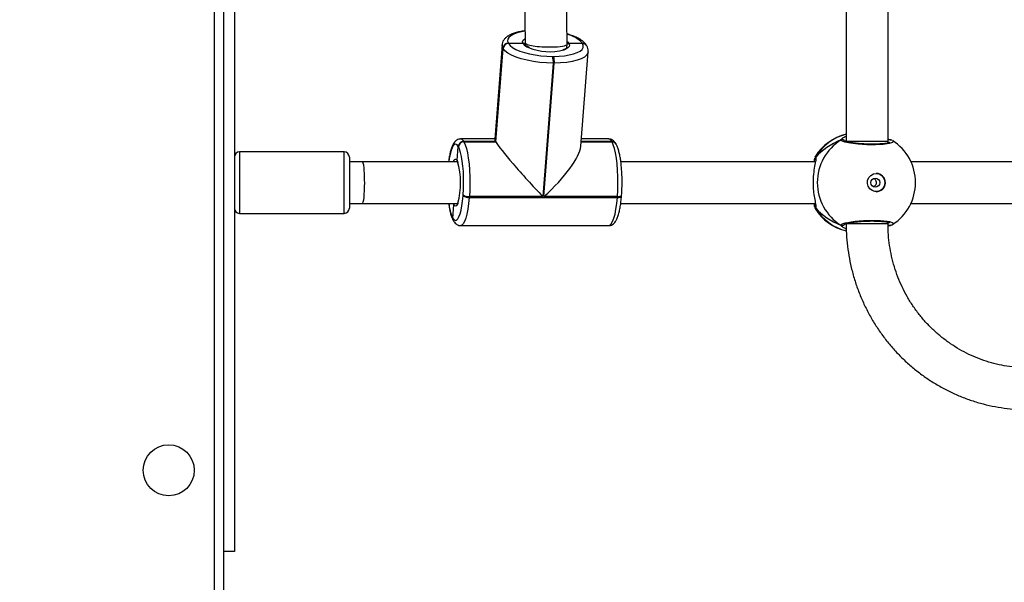
# Model space of a CAD drawing. Units: millimetres. Extents: x 622 to 1529, y 1583 to 2307.
# Drawn here: x 897 to 935, y 1750 to 1772 of the extents above; entities that cross this region are included whole.
import ezdxf

# ---------------------------------------------------------------- set-up
doc = ezdxf.new("R2010")
doc.units = ezdxf.units.MM
doc.header["$LTSCALE"] = 100
doc.header["$PDSIZE"] = -1
doc.layers.add('strefa', color=6, linetype='Continuous')
doc.dimstyles.new('ISO-25', dxfattribs={"dimtxt": 2.5, "dimasz": 2.5, "dimexe": 1.25, "dimexo": 0.625, "dimtad": 1, "dimtxsty": 'Standard', "dimcen": 2.5, "dimadec": 0, "dimazin": 0, "dimtfac": 1, "dimtmove": 0, "dimatfit": 3, "dimfxl": 1, "dimarcsym": 0})

# ---------------------------------------------------------------- blocks, each defined once
blk = doc.blocks.new('*D4')
at = {"layer": 'Defpoints', "color": 0, "transparency": 16777216}
for p in [(1127.218, 2038.818), (802.952, 1732.768), (1127.218, 1732.768)]:
    blk.add_point(p, dxfattribs=at)
at = {"layer": 'strefa', "color": 0, "lineweight": -2, "transparency": 16777216}
for p, q in [((1117.218, 2038.818), (792.952, 2038.818)), ((802.952, 2003.258), (802.952, 1768.328)), ((1117.218, 1732.768), (792.952, 1732.768))]:
    blk.add_line(p, q, dxfattribs=at)
at = {"layer": 'strefa', "color": 0, "transparency": 16777216}
for points in [[(808.878, 2003.258), (797.025, 2003.258), (802.952, 2038.818)], [(797.025, 1768.328), (808.878, 1768.328), (802.952, 1732.768)]]:
    blk.add_solid(points, dxfattribs=at)
at = {"layer": 'strefa', "color": 0, "transparency": 16777216, "insert": (782.712, 1885.793), "char_height": 10, "attachment_point": 5, "rotation": 90}
blk.add_mtext('306', dxfattribs=at)
blk = doc.blocks.new('*D6')
at = {"layer": 'Defpoints', "color": 0, "transparency": 16777216}
for p in [(1047.928, 2188.866), (648.615, 1582.768), (1047.928, 1582.768)]:
    blk.add_point(p, dxfattribs=at)
at = {"layer": 'strefa', "color": 0, "lineweight": -2, "transparency": 16777216}
for p, q in [((1037.928, 2188.866), (638.615, 2188.866)), ((648.615, 2153.306), (648.615, 1618.328)), ((1037.928, 1582.768), (638.615, 1582.768))]:
    blk.add_line(p, q, dxfattribs=at)
at = {"layer": 'strefa', "color": 0, "transparency": 16777216}
for points in [[(654.542, 2153.306), (642.689, 2153.306), (648.615, 2188.866)], [(642.689, 1618.328), (654.542, 1618.328), (648.615, 1582.768)]]:
    blk.add_solid(points, dxfattribs=at)
at = {"layer": 'strefa', "color": 0, "transparency": 16777216, "insert": (628.375, 1885.817), "char_height": 10, "attachment_point": 5, "rotation": 90}
blk.add_mtext('606', dxfattribs=at)
blk = doc.blocks.new('WD1461-2Dd')
at = {"color": 7, "linetype": 'Continuous', "lineweight": 25}
for p, q in [((904.578, 1742.768), (904.578, 1806.868)), ((904.928, 1807.018), (904.928, 1742.793)), ((905.338, 1797.817), (905.338, 1751.617)), ((916.438, 1773.132), (916.465, 1771.06)), ((918.066, 1771.01), (918.038, 1773.142)), ((928.748, 1773.137), (928.748, 1767.305)), ((930.348, 1767.305), (930.348, 1773.137)), ((915.822, 1771.045), (915.826, 1771.038)), ((916.383, 1771.038), (915.826, 1771.038)), ((915.826, 1771.038), (915.83, 1771.032)), ((916.465, 1771.061), (916.461, 1771.007)), ((918.659, 1771.038), (918.141, 1771.038)), ((918.659, 1771.038), (918.655, 1771.045)), ((918.663, 1771.032), (918.659, 1771.038)), ((915.579, 1770.983), (915.299, 1767.373)), ((915.612, 1770.857), (915.334, 1767.286)), ((915.338, 1767.28), (915.616, 1770.85)), ((915.342, 1767.273), (915.62, 1770.844)), ((915.616, 1770.85), (915.612, 1770.857)), ((915.62, 1770.844), (915.616, 1770.85)), ((918.056, 1770.875), (918.066, 1771.008)), ((918.596, 1767.107), (918.876, 1770.717)), ((918.817, 1770.952), (918.813, 1770.958)), ((918.821, 1770.945), (918.817, 1770.952)), ((917.539, 1770.286), (917.143, 1765.184)), ((917.182, 1765.184), (917.578, 1770.286)), ((917.513, 1770.542), (917.552, 1770.542)), ((917.578, 1770.286), (917.539, 1770.286)), ((915.299, 1767.385), (913.994, 1767.385)), ((914.113, 1767.286), (914.117, 1767.28)), ((915.334, 1767.286), (914.113, 1767.286)), ((914.117, 1767.28), (915.338, 1767.28)), ((914.117, 1767.28), (914.121, 1767.273)), ((914.121, 1767.273), (915.342, 1767.273)), ((915.334, 1767.286), (915.338, 1767.28)), ((915.338, 1767.28), (915.342, 1767.273)), ((918.609, 1767.28), (919.784, 1767.28)), ((919.661, 1767.385), (918.617, 1767.385)), ((919.784, 1767.28), (919.779, 1767.286)), ((919.788, 1767.273), (919.784, 1767.28)), ((928.748, 1767.305), (928.748, 1767.286)), ((930.348, 1767.232), (930.348, 1767.305)), ((930.433, 1767.358), (930.432, 1767.358)), ((930.454, 1767.348), (930.432, 1767.357)), ((909.538, 1766.892), (905.538, 1766.892)), ((913.862, 1766.562), (913.907, 1767.092)), ((913.907, 1767.092), (913.903, 1767.099)), ((913.911, 1767.085), (913.907, 1767.092)), ((919.941, 1767.193), (919.937, 1767.2)), ((919.945, 1767.186), (919.941, 1767.193)), ((909.738, 1766.692), (909.738, 1765.416)), ((910.238, 1766.517), (909.738, 1766.517)), ((913.87, 1766.517), (910.238, 1766.517)), ((927.572, 1766.517), (920.126, 1766.517)), ((927.564, 1766.701), (927.567, 1766.709)), ((939.882, 1766.517), (931.225, 1766.517)), ((909.738, 1765.416), (909.738, 1764.742)), ((914.09, 1765.214), (914.093, 1765.252)), ((914.329, 1765.184), (914.326, 1765.146)), ((914.326, 1765.146), (919.992, 1765.146)), ((917.143, 1765.184), (914.329, 1765.184)), ((919.995, 1765.184), (917.182, 1765.184)), ((919.992, 1765.146), (919.995, 1765.184)), ((920.152, 1765.199), (920.155, 1765.236)), ((909.738, 1764.917), (910.238, 1764.917)), ((910.238, 1764.917), (913.862, 1764.917)), ((913.699, 1764.36), (913.731, 1764.869)), ((920.121, 1764.917), (927.573, 1764.917)), ((931.225, 1764.917), (939.883, 1764.917)), ((905.538, 1764.542), (909.538, 1764.542)), ((913.691, 1764.373), (913.699, 1764.36)), ((913.714, 1764.272), (913.722, 1764.259)), ((913.999, 1764.073), (919.666, 1764.074)), ((930.348, 1764.137), (930.348, 1764.203)), ((930.454, 1764.087), (930.351, 1764.048)), ((930.431, 1764.076), (930.432, 1764.076)), ((905.338, 1751.617), (904.928, 1751.617))]:
    blk.add_line(p, q, dxfattribs=at)
at = {"color": 8, "linetype": 'Continuous', "lineweight": 25}
for p, q in [((918.056, 1770.872), (918.056, 1770.883)), ((918.609, 1767.273), (919.788, 1767.273)), ((919.779, 1767.286), (918.61, 1767.286)), ((928.548, 1767.348), (928.599, 1767.403)), ((928.748, 1767.326), (928.723, 1767.294)), ((905.538, 1766.892), (905.538, 1765.354)), ((909.538, 1765.354), (909.538, 1766.892)), ((930.36, 1767.235), (930.348, 1767.242)), ((913.862, 1766.562), (913.88, 1766.526)), ((927.588, 1766.693), (927.584, 1766.621)), ((905.538, 1765.354), (905.538, 1764.542)), ((909.538, 1764.542), (909.538, 1765.354)), ((913.731, 1764.869), (913.708, 1764.917)), ((927.588, 1764.742), (927.567, 1764.723)), ((928.723, 1764.141), (928.749, 1764.113)), ((930.346, 1764.137), (928.748, 1764.137)), ((930.348, 1764.189), (930.366, 1764.198))]:
    blk.add_line(p, q, dxfattribs=at)
at = {"color": 8, "linetype": 'Continuous', "lineweight": 25, "flags": 128}
for points in [[(916.459, 1771.503), (916.329, 1771.481), (916.165, 1771.441), (916.028, 1771.391), (915.92, 1771.333), (915.844, 1771.267), (915.801, 1771.196), (915.794, 1771.122), (915.822, 1771.045)], [(916.383, 1771.038), (916.368, 1771.101), (916.392, 1771.161), (916.453, 1771.216), (916.463, 1771.222)], [(918.141, 1771.038), (918.163, 1770.977), (918.15, 1770.918), (918.102, 1770.864), (918.02, 1770.816), (917.941, 1770.786)], [(918.065, 1771.114), (918.081, 1771.101), (918.141, 1771.038)], [(915.612, 1770.857), (915.58, 1770.944), (915.579, 1770.985)], [(918.876, 1770.716), (918.867, 1770.671), (918.818, 1770.59), (918.732, 1770.516), (918.608, 1770.449), (918.451, 1770.393), (918.265, 1770.347), (918.054, 1770.313), (917.823, 1770.293), (917.578, 1770.286)], [(930.514, 1767.316), (930.548, 1767.299), (930.526, 1767.25), (930.393, 1767.207), (930.162, 1767.176), (929.865, 1767.162), (929.535, 1767.165), (929.209, 1767.186), (928.919, 1767.22), (928.698, 1767.265), (928.571, 1767.314), (928.548, 1767.348), (928.548, 1767.348)], [(928.748, 1767.305), (928.756, 1767.305), (928.797, 1767.305), (928.874, 1767.305), (928.983, 1767.305), (929.118, 1767.305), (929.273, 1767.305), (929.441, 1767.305), (929.614, 1767.305), (929.784, 1767.305), (929.942, 1767.305), (930.083, 1767.305), (930.198, 1767.305), (930.283, 1767.305), (930.334, 1767.305), (930.348, 1767.305)], [(913.903, 1767.099), (913.857, 1767.158), (913.809, 1767.184), (913.762, 1767.174), (913.715, 1767.129), (913.67, 1767.051), (913.628, 1766.94), (913.591, 1766.801), (913.558, 1766.635), (913.541, 1766.517)], [(913.708, 1766.517), (913.743, 1766.583), (913.783, 1766.615), (913.823, 1766.608), (913.862, 1766.562)], [(914.326, 1765.146), (914.303, 1764.913), (914.273, 1764.7), (914.236, 1764.511), (914.194, 1764.352), (914.146, 1764.226), (914.095, 1764.137), (914.042, 1764.086), (914, 1764.073)], [(919.666, 1764.074), (919.708, 1764.086), (919.761, 1764.137), (919.813, 1764.226), (919.86, 1764.352), (919.903, 1764.511), (919.94, 1764.7), (919.97, 1764.913), (919.992, 1765.146)], [(919.992, 1765.146), (920.03, 1765.147), (920.064, 1765.151), (920.094, 1765.158), (920.119, 1765.166), (920.137, 1765.176), (920.148, 1765.188), (920.152, 1765.199)], [(919.995, 1765.184), (920.033, 1765.185), (920.067, 1765.189), (920.097, 1765.195), (920.122, 1765.204), (920.14, 1765.214), (920.151, 1765.226), (920.155, 1765.236)], [(913.887, 1764.926), (913.887, 1764.924), (913.85, 1764.853), (913.81, 1764.82), (913.77, 1764.825), (913.731, 1764.869)]]:
    blk.add_lwpolyline(points, dxfattribs=at)
at = {"color": 7, "linetype": 'Continuous', "lineweight": 25, "flags": 128}
for points in [[(915.83, 1771.032), (915.892, 1770.955), (915.986, 1770.88), (916.112, 1770.809), (916.265, 1770.744), (916.441, 1770.686), (916.637, 1770.636), (916.848, 1770.596), (917.068, 1770.566), (917.291, 1770.548), (917.513, 1770.542)], [(917.552, 1770.542), (917.767, 1770.548), (917.97, 1770.566), (918.155, 1770.596), (918.319, 1770.636), (918.456, 1770.686), (918.564, 1770.744), (918.641, 1770.809), (918.683, 1770.88), (918.69, 1770.955), (918.663, 1771.032)], [(917.539, 1770.286), (917.286, 1770.293), (917.031, 1770.313), (916.78, 1770.347), (916.54, 1770.393), (916.317, 1770.449), (916.116, 1770.516), (915.941, 1770.59), (915.798, 1770.671), (915.69, 1770.756), (915.62, 1770.844)], [(914.121, 1767.273), (914.171, 1767.167), (914.216, 1767.026), (914.256, 1766.853), (914.29, 1766.653), (914.317, 1766.43), (914.336, 1766.19), (914.347, 1765.94), (914.35, 1765.684), (914.343, 1765.43), (914.329, 1765.184)], [(919.995, 1765.184), (920.01, 1765.43), (920.016, 1765.684), (920.014, 1765.94), (920.003, 1766.19), (919.984, 1766.43), (919.957, 1766.653), (919.923, 1766.853), (919.883, 1767.026), (919.837, 1767.167), (919.788, 1767.273)], [(914.093, 1765.252), (914.106, 1765.468), (914.112, 1765.691), (914.11, 1765.915), (914.1, 1766.135), (914.083, 1766.345), (914.06, 1766.541), (914.03, 1766.716), (913.995, 1766.868), (913.955, 1766.992), (913.911, 1767.085)], [(929.9, 1766.067), (930.011, 1766.048), (930.11, 1765.993), (930.186, 1765.909), (930.231, 1765.803), (930.24, 1765.688), (930.213, 1765.577), (930.151, 1765.48), (930.062, 1765.409), (929.956, 1765.372), (929.843, 1765.372), (929.737, 1765.409), (929.648, 1765.48), (929.587, 1765.577), (929.559, 1765.688), (929.568, 1765.803), (929.613, 1765.909), (929.69, 1765.993), (929.789, 1766.048), (929.9, 1766.067)], [(913.699, 1764.36), (913.746, 1764.3), (913.793, 1764.274), (913.841, 1764.284), (913.888, 1764.329), (913.933, 1764.407), (913.974, 1764.518), (914.012, 1764.658), (914.044, 1764.823), (914.071, 1765.01), (914.09, 1765.214)]]:
    blk.add_lwpolyline(points, dxfattribs=at)
at = {"color": 7, "linetype": 'Continuous', "lineweight": 25}
for centre, radius in [((929.86, 1765.715), 0.172), ((902.828, 1754.718), 0.975)]:
    blk.add_circle(centre, radius, dxfattribs=at)
for centre, radius, start, end in [((915.821, 1770.835), 0.21, 89.7548, 173.8993), ((915.825, 1770.828), 0.21, 89.76, 173.8941), ((915.829, 1770.821), 0.21, 89.7586, 173.9011), ((918.663, 1770.859), 0.18, 31.0864, 91.3318), ((917.406, 1772.873), 2.154, 247.8837, 284.3876), ((916.964, 1770.358), 0.579, 352.8263, 18.5402), ((917.004, 1770.358), 0.579, 352.8263, 18.5402), ((914.112, 1767.076), 0.21, 89.7549, 173.8984), ((914.116, 1767.069), 0.21, 89.7548, 173.8993), ((914.12, 1767.062), 0.21, 89.76, 173.8941), ((919.787, 1767.1), 0.18, 31.185, 91.2333), ((929.181, 1765.717), 1.9, 103.174, 148.7037), ((929.564, 1765.717), 1.921, 121.9177, 238.0823), ((929.501, 1765.717), 1.9, 0, 57.6599), ((905.538, 1766.692), 0.2, 90, 180), ((909.538, 1766.692), 0.2, 0, 90), ((911.115, 1765.713), 2.882, 344.1552, 16.3812), ((929.89, 1765.717), 0.35, 270.9247, 89.0714), ((929.501, 1765.717), 1.9, 302.6433, 0), ((914.292, 1765.469), 0.324, 231.5985, 276.0045), ((914.295, 1765.506), 0.325, 231.6041, 276.0016), ((905.538, 1764.742), 0.2, 180, 270), ((909.538, 1764.742), 0.2, 270, 0), ((929.181, 1765.717), 1.9, 211.5964, 256.8452), ((913.872, 1764.345), 0.173, 175.2579, 210.1941), ((913.871, 1764.345), 0.173, 175.2487, 210.2091)]:
    blk.add_arc(centre, radius, start, end, dxfattribs=at)
at = {"color": 8, "linetype": 'Continuous', "lineweight": 25}
for centre, radius, start, end in [((916.748, 1771.3), 0.449, 215.588, 250.0828), ((917.839, 1770.311), 1.097, 41.9919, 78.3339), ((918.659, 1770.865), 0.18, 31.1775, 91.2375), ((918.667, 1770.852), 0.18, 31.0713, 91.3128), ((913.976, 1767.242), 0.144, 18.0581, 83.1561), ((919.642, 1767.242), 0.144, 18.1319, 82.7115), ((919.784, 1767.107), 0.18, 31.0969, 91.3214), ((919.792, 1767.093), 0.18, 31.0982, 91.3035), ((929.197, 1765.76), 1.86, 103.9757, 149.9), ((928.598, 1767.26), 0.101, 36.6418, 119.7432), ((930.41, 1767.273), 0.0881, 75.4768, 134.5264), ((915.195, 1765.076), 1.66, 185.5042, 205.0527), ((927.668, 1764.795), 0.0957, 162.1209, 213.5036), ((929.197, 1765.674), 1.86, 210.0997, 256.1406), ((913.864, 1764.359), 0.173, 175.2676, 210.1489), ((928.598, 1764.174), 0.101, 240.2575, 323.4925), ((930.41, 1764.162), 0.0878, 226.2651, 285.3026)]:
    blk.add_arc(centre, radius, start, end, dxfattribs=at)
at = {"color": 7, "linetype": 'Continuous', "lineweight": 25}
for centre, major_axis, ratio, start_param, end_param in [((917.266, 1771.035), (0.8, -0.026), 0.164671, 3.149053, 4.959798), ((917.266, 1771.035), (0.8, -0.026), 0.164671, 4.959798, 6.290645), ((916.808, 1765.755), (-1.506, 1.627), 0.065321, 0.060372, 0.288707), ((916.816, 1765.741), (-1.506, 1.627), 0.065321, 0.288707, 1.859504), ((929.978, 1765.717), (2.785, 0), 0.682312, 2.109997, 2.602437), ((929.978, 1765.717), (2.785, 0), 0.682312, 2.109997, 2.602437), ((916.855, 1765.741), (1.689, 1.563), 0.274836, 4.652017, 5.994478), ((910.238, 1765.717), (0, 0.8), 0.107915, 4.712376, 6.283185), ((910.238, 1765.717), (0, 0.8), 0.107915, 3.141593, 4.712376), ((929.978, 1765.717), (2.785, 0), 0.682312, 3.680793, 4.173234), ((929.978, 1765.717), (2.785, 0), 0.682312, 3.680793, 4.173234)]:
    blk.add_ellipse(centre, major_axis=major_axis, ratio=ratio, start_param=start_param, end_param=end_param, dxfattribs=at)
for points, knots in [([(916.459, 1771.518), (916.438, 1771.515), (916.349, 1771.505), (916.207, 1771.477), (916.038, 1771.43), (915.887, 1771.369), (915.766, 1771.297), (915.674, 1771.213), (915.615, 1771.123), (915.583, 1771.044), (915.583, 1770.998), (915.583, 1770.985)], [0, 0, 0, 0, 0.045091, 0.186424, 0.32997, 0.476991, 0.628844, 0.751444, 0.860438, 0.962984, 1, 1, 1, 1]), ([(916.463, 1770.99), (916.462, 1770.993), (916.457, 1771.006), (916.438, 1771.023), (916.411, 1771.036), (916.391, 1771.038), (916.383, 1771.038)], [0, 0, 0, 0, 0.106637, 0.42475, 0.742982, 1, 1, 1, 1]), ([(916.383, 1771.038), (916.39, 1771.038), (916.408, 1771.037), (916.434, 1771.025), (916.455, 1771.008), (916.461, 1770.994), (916.463, 1770.99)], [0, 0, 0, 0, 0.213223, 0.532759, 0.852392, 1, 1, 1, 1]), ([(918.813, 1770.958), (918.799, 1770.98), (918.763, 1771.035), (918.681, 1771.114), (918.564, 1771.198), (918.417, 1771.276), (918.249, 1771.345), (918.122, 1771.383), (918.061, 1771.402)], [0, 0, 0, 0, 0.10206, 0.264915, 0.444171, 0.634883, 0.822832, 1, 1, 1, 1]), ([(918.141, 1771.038), (918.133, 1771.038), (918.115, 1771.037), (918.089, 1771.027), (918.074, 1771.014), (918.068, 1771.008)], [0, 0, 0, 0, 0.276608, 0.691358, 1, 1, 1, 1]), ([(918.068, 1771.008), (918.073, 1771.013), (918.086, 1771.025), (918.112, 1771.036), (918.132, 1771.038), (918.141, 1771.038)], [0, 0, 0, 0, 0.2506025, 0.6651636, 1, 1, 1, 1]), ([(916.465, 1770.989), (916.464, 1770.992), (916.46, 1771), (916.461, 1770.999), (916.461, 1770.999)], [0, 0, 0, 0, 0.4308383, 1, 1, 1, 1]), ([(916.628, 1770.876), (916.601, 1770.888), (916.544, 1770.916), (916.489, 1770.957), (916.468, 1770.983), (916.464, 1770.991), (916.463, 1770.993)], [0, 0, 0, 0, 0.280965, 0.599496, 0.90579, 1, 1, 1, 1]), ([(918.056, 1770.875), (918.056, 1770.874), (918.057, 1770.873), (918.035, 1770.848), (917.986, 1770.817), (917.932, 1770.798), (917.905, 1770.788)], [0, 0, 0, 0, 0.261634, 0.500968, 0.754203, 1, 1, 1, 1]), ([(918.872, 1770.715), (918.874, 1770.74), (918.879, 1770.799), (918.856, 1770.878), (918.831, 1770.926), (918.821, 1770.945)], [0, 0, 0, 0, 0.298312, 0.731762, 1, 1, 1, 1]), ([(913.992, 1767.381), (913.97, 1767.381), (913.918, 1767.38), (913.846, 1767.345), (913.783, 1767.293), (913.729, 1767.224), (913.677, 1767.128), (913.63, 1766.999), (913.588, 1766.838), (913.556, 1766.677), (913.541, 1766.564), (913.535, 1766.517)], [0, 0, 0, 0, 0.061435, 0.144349, 0.229201, 0.326662, 0.450166, 0.60484, 0.75578, 0.899112, 1, 1, 1, 1]), ([(919.937, 1767.2), (919.926, 1767.218), (919.899, 1767.261), (919.847, 1767.317), (919.774, 1767.363), (919.707, 1767.387), (919.67, 1767.382), (919.661, 1767.381)], [0, 0, 0, 0, 0.207417, 0.475068, 0.709962, 0.933342, 1, 1, 1, 1]), ([(928.548, 1767.348), (928.558, 1767.352), (928.579, 1767.362), (928.614, 1767.363), (928.646, 1767.352), (928.669, 1767.335), (928.678, 1767.321), (928.681, 1767.316)], [0, 0, 0, 0, 0.223988, 0.448235, 0.670383, 0.890262, 1, 1, 1, 1]), ([(928.599, 1767.403), (928.603, 1767.408), (928.622, 1767.432), (928.692, 1767.467), (928.748, 1767.494)], [0, 0, 0, 0, 0.20547, 1, 1, 1, 1]), ([(930.422, 1767.255), (930.42, 1767.254), (930.416, 1767.252), (930.38, 1767.239), (930.318, 1767.224), (930.225, 1767.209), (930.105, 1767.197), (929.963, 1767.189), (929.806, 1767.185), (929.64, 1767.185), (929.47, 1767.191), (929.303, 1767.201), (929.144, 1767.216), (929, 1767.234), (928.875, 1767.255), (928.775, 1767.277), (928.711, 1767.296), (928.679, 1767.311), (928.678, 1767.311), (928.678, 1767.312)], [0, 0, 0, 0, 0.03754, 0.083723, 0.139084, 0.200887, 0.26473, 0.330365, 0.396207, 0.462325, 0.528708, 0.595135, 0.661879, 0.72841, 0.794902, 0.860786, 0.924779, 0.973133, 1, 1, 1, 1]), ([(930.348, 1767.387), (930.379, 1767.375), (930.418, 1767.36), (930.448, 1767.35), (930.454, 1767.348)], [0, 0, 0, 0, 0.775014, 1, 1, 1, 1]), ([(930.348, 1767.338), (930.351, 1767.341), (930.362, 1767.352), (930.386, 1767.36), (930.409, 1767.364), (930.42, 1767.36), (930.421, 1767.36)], [0, 0, 0, 0, 0.166592, 0.559601, 0.952332, 1, 1, 1, 1]), ([(930.495, 1767.333), (930.486, 1767.337), (930.469, 1767.346), (930.444, 1767.353), (930.432, 1767.356)], [0, 0, 0, 0, 0.4814778, 1, 1, 1, 1]), ([(920.155, 1765.236), (920.157, 1765.273), (920.165, 1765.379), (920.172, 1765.561), (920.175, 1765.78), (920.17, 1765.999), (920.158, 1766.212), (920.14, 1766.416), (920.115, 1766.608), (920.084, 1766.783), (920.046, 1766.941), (920.002, 1767.077), (919.964, 1767.15), (919.945, 1767.186)], [0, 0, 0, 0, 0.049269, 0.143201, 0.236987, 0.330725, 0.424544, 0.518607, 0.613145, 0.708519, 0.805357, 0.904925, 1, 1, 1, 1]), ([(913.862, 1766.562), (913.862, 1766.551), (913.862, 1766.533), (913.871, 1766.518), (913.875, 1766.512)], [0, 0, 0, 0, 0.585479, 1, 1, 1, 1]), ([(913.874, 1766.511), (913.873, 1766.512), (913.866, 1766.52), (913.862, 1766.538), (913.862, 1766.555), (913.862, 1766.562)], [0, 0, 0, 0, 0.027948, 0.613701, 1, 1, 1, 1]), ([(913.865, 1766.524), (913.865, 1766.524), (913.864, 1766.525), (913.872, 1766.514), (913.875, 1766.508)], [0, 0, 0, 0, 0.48369, 1, 1, 1, 1]), ([(913.871, 1766.516), (913.875, 1766.51), (913.879, 1766.503), (913.885, 1766.489), (913.886, 1766.486)], [0, 0, 0, 0, 0.823051, 1, 1, 1, 1]), ([(927.584, 1766.621), (927.584, 1766.604), (927.583, 1766.546), (927.537, 1766.346), (927.493, 1766.05), (927.475, 1765.712), (927.493, 1765.398), (927.531, 1765.123), (927.569, 1764.948), (927.579, 1764.879), (927.581, 1764.865)], [0, 0, 0, 0, 0.067086, 0.217845, 0.381603, 0.536323, 0.675081, 0.812468, 0.961086, 1, 1, 1, 1]), ([(927.531, 1766.517), (927.537, 1766.58), (927.542, 1766.65), (927.55, 1766.667), (927.55, 1766.668)], [0, 0, 0, 0, 0.909547, 1, 1, 1, 1]), ([(927.588, 1766.693), (927.583, 1766.682), (927.574, 1766.66), (927.571, 1766.633), (927.575, 1766.621), (927.576, 1766.619)], [0, 0, 0, 0, 0.474809, 0.949819, 1, 1, 1, 1]), ([(927.578, 1766.611), (927.577, 1766.612), (927.572, 1766.624), (927.573, 1766.65), (927.579, 1766.676), (927.587, 1766.69), (927.588, 1766.693)], [0, 0, 0, 0, 0.058053, 0.459637, 0.873917, 1, 1, 1, 1]), ([(927.577, 1766.611), (927.577, 1766.611), (927.576, 1766.613), (927.576, 1766.599), (927.576, 1766.59)], [0, 0, 0, 0, 0.349425, 1, 1, 1, 1]), ([(929.793, 1765.877), (929.801, 1765.874), (929.827, 1765.865), (929.86, 1765.831), (929.889, 1765.78), (929.9, 1765.722), (929.892, 1765.663), (929.866, 1765.611), (929.833, 1765.574), (929.805, 1765.562), (929.794, 1765.558)], [0, 0, 0, 0, 0.062202, 0.204267, 0.348618, 0.492162, 0.632952, 0.773375, 0.916351, 1, 1, 1, 1]), ([(919.665, 1764.077), (919.688, 1764.077), (919.741, 1764.078), (919.813, 1764.114), (919.877, 1764.165), (919.931, 1764.235), (919.982, 1764.33), (920.03, 1764.459), (920.072, 1764.62), (920.106, 1764.799), (920.133, 1764.991), (920.146, 1765.13), (920.152, 1765.199)], [0, 0, 0, 0, 0.054305, 0.124547, 0.196437, 0.279002, 0.383632, 0.51467, 0.642539, 0.763966, 0.882263, 1, 1, 1, 1]), ([(913.537, 1764.917), (913.54, 1764.896), (913.551, 1764.81), (913.576, 1764.675), (913.614, 1764.517), (913.658, 1764.382), (913.696, 1764.308), (913.714, 1764.272)], [0, 0, 0, 0, 0.075107, 0.303127, 0.534648, 0.772695, 1, 1, 1, 1]), ([(913.748, 1764.917), (913.743, 1764.908), (913.734, 1764.893), (913.732, 1764.876), (913.731, 1764.869)], [0, 0, 0, 0, 0.5732, 1, 1, 1, 1]), ([(913.731, 1764.869), (913.733, 1764.88), (913.735, 1764.898), (913.745, 1764.912), (913.749, 1764.917)], [0, 0, 0, 0, 0.637679, 1, 1, 1, 1]), ([(913.891, 1764.963), (913.886, 1764.951), (913.875, 1764.922), (913.862, 1764.907), (913.865, 1764.909), (913.865, 1764.91)], [0, 0, 0, 0, 0.385717, 0.854459, 1, 1, 1, 1]), ([(927.555, 1764.756), (927.551, 1764.77), (927.542, 1764.794), (927.535, 1764.878), (927.533, 1764.917)], [0, 0, 0, 0, 0.538537, 1, 1, 1, 1]), ([(927.567, 1764.723), (927.566, 1764.72), (927.565, 1764.717), (927.564, 1764.721), (927.563, 1764.722)], [0, 0, 0, 0, 0.848408, 1, 1, 1, 1]), ([(927.571, 1764.893), (927.573, 1764.875), (927.578, 1764.842), (927.575, 1764.819), (927.577, 1764.823), (927.577, 1764.823)], [0, 0, 0, 0, 0.480172, 0.887826, 1, 1, 1, 1]), ([(927.588, 1764.742), (927.583, 1764.753), (927.573, 1764.775), (927.572, 1764.811), (927.581, 1764.833), (927.585, 1764.844)], [0, 0, 0, 0, 0.339782, 0.679733, 1, 1, 1, 1]), ([(927.577, 1764.823), (927.577, 1764.821), (927.572, 1764.81), (927.573, 1764.784), (927.579, 1764.758), (927.587, 1764.745), (927.588, 1764.742)], [0, 0, 0, 0, 0.045279, 0.452306, 0.872239, 1, 1, 1, 1]), ([(913.722, 1764.259), (913.734, 1764.24), (913.761, 1764.198), (913.813, 1764.141), (913.886, 1764.095), (913.953, 1764.071), (913.992, 1764.076), (914.002, 1764.077)], [0, 0, 0, 0, 0.20593, 0.471656, 0.704835, 0.926631, 1, 1, 1, 1]), ([(928.678, 1764.123), (928.678, 1764.123), (928.676, 1764.121), (928.695, 1764.132), (928.74, 1764.147), (928.815, 1764.167), (928.919, 1764.188), (929.048, 1764.207), (929.197, 1764.224), (929.359, 1764.237), (929.528, 1764.246), (929.698, 1764.25), (929.862, 1764.249), (930.016, 1764.243), (930.153, 1764.233), (930.268, 1764.219), (930.354, 1764.203), (930.402, 1764.189), (930.424, 1764.178), (930.421, 1764.18), (930.42, 1764.18)], [0, 0, 0, 0, 0.015664, 0.056803, 0.107799, 0.165892, 0.229546, 0.294525, 0.360962, 0.427225, 0.493604, 0.559942, 0.626017, 0.692246, 0.758094, 0.823743, 0.888513, 0.943081, 0.988222, 1, 1, 1, 1]), ([(928.685, 1764.124), (928.682, 1764.119), (928.675, 1764.104), (928.652, 1764.086), (928.621, 1764.073), (928.587, 1764.072), (928.563, 1764.079), (928.551, 1764.085), (928.548, 1764.087)], [0, 0, 0, 0, 0.106782, 0.318278, 0.527503, 0.736799, 0.947789, 1, 1, 1, 1]), ([(928.752, 1763.94), (928.711, 1763.959), (928.637, 1763.994), (928.588, 1764.033), (928.578, 1764.046), (928.576, 1764.048)], [0, 0, 0, 0, 0.511143, 0.934807, 1, 1, 1, 1]), ([(928.748, 1764.137), (928.749, 1764.049), (928.752, 1763.803), (928.781, 1763.4), (928.844, 1762.93), (928.938, 1762.465), (929.063, 1762.008), (929.217, 1761.56), (929.4, 1761.124), (929.611, 1760.701), (929.849, 1760.294), (930.113, 1759.904), (930.402, 1759.532), (930.715, 1759.181), (931.05, 1758.853), (931.406, 1758.548), (931.781, 1758.267), (932.173, 1758.013), (932.581, 1757.787), (933.003, 1757.588), (933.437, 1757.419), (933.881, 1757.279), (934.333, 1757.171), (934.791, 1757.093), (935.253, 1757.047), (935.717, 1757.032), (936.181, 1757.048), (936.643, 1757.097), (937.1, 1757.176), (937.552, 1757.287), (937.995, 1757.428), (938.428, 1757.599), (938.849, 1757.799), (939.256, 1758.027), (939.647, 1758.282), (940.02, 1758.564), (940.375, 1758.87), (940.708, 1759.199), (941.02, 1759.551), (941.307, 1759.923), (941.57, 1760.314), (941.807, 1760.722), (942.016, 1761.145), (942.198, 1761.582), (942.35, 1762.03), (942.473, 1762.487), (942.566, 1762.952), (942.628, 1763.422), (942.655, 1763.818), (942.657, 1764.056), (942.658, 1764.137)], [0, 0, 0, 0, 0.011839, 0.033119, 0.054403, 0.075686, 0.096968, 0.118248, 0.139526, 0.160802, 0.182074, 0.203343, 0.224608, 0.245868, 0.267124, 0.288374, 0.30962, 0.330861, 0.352097, 0.373327, 0.394554, 0.415776, 0.436994, 0.45821, 0.479421, 0.500633, 0.521842, 0.543051, 0.56426, 0.58547, 0.606681, 0.627895, 0.649112, 0.670332, 0.691556, 0.712784, 0.734017, 0.755255, 0.776498, 0.797746, 0.818999, 0.840256, 0.861518, 0.882784, 0.904054, 0.925327, 0.946604, 0.967883, 0.989164, 1, 1, 1, 1]), ([(941.058, 1764.137), (941.057, 1764.068), (941.055, 1763.861), (941.029, 1763.516), (940.968, 1763.104), (940.877, 1762.699), (940.756, 1762.301), (940.607, 1761.914), (940.429, 1761.54), (940.225, 1761.18), (939.994, 1760.838), (939.739, 1760.514), (939.461, 1760.211), (939.161, 1759.93), (938.841, 1759.674), (938.504, 1759.443), (938.15, 1759.239), (937.782, 1759.063), (937.403, 1758.916), (937.013, 1758.799), (936.616, 1758.712), (936.214, 1758.657), (935.808, 1758.633), (935.402, 1758.64), (934.998, 1758.68), (934.597, 1758.75), (934.203, 1758.852), (933.818, 1758.983), (933.443, 1759.145), (933.082, 1759.335), (932.735, 1759.553), (932.406, 1759.797), (932.095, 1760.066), (931.806, 1760.358), (931.538, 1760.672), (931.295, 1761.005), (931.077, 1761.357), (930.885, 1761.724), (930.721, 1762.105), (930.586, 1762.498), (930.48, 1762.9), (930.404, 1763.31), (930.357, 1763.723), (930.351, 1763.999), (930.348, 1764.137)], [0, 0, 0, 0, 0.011873, 0.035908, 0.059947, 0.083987, 0.108029, 0.132075, 0.156125, 0.180182, 0.204245, 0.228317, 0.252398, 0.276488, 0.30059, 0.324701, 0.348825, 0.372957, 0.397101, 0.421254, 0.445415, 0.469582, 0.493757, 0.517934, 0.542112, 0.566289, 0.590463, 0.614633, 0.638797, 0.662953, 0.6871, 0.711237, 0.735365, 0.759481, 0.783588, 0.807684, 0.83177, 0.855847, 0.879915, 0.903976, 0.92803, 0.952078, 0.976123, 1, 1, 1, 1]), ([(930.43, 1764.077), (930.429, 1764.076), (930.417, 1764.071), (930.393, 1764.073), (930.367, 1764.08), (930.354, 1764.091), (930.35, 1764.095)], [0, 0, 0, 0, 0.069842, 0.435654, 0.798225, 1, 1, 1, 1]), ([(930.431, 1764.078), (930.437, 1764.079), (930.445, 1764.081), (930.452, 1764.085), (930.454, 1764.087)], [0, 0, 0, 0, 0.688671, 1, 1, 1, 1]), ([(930.433, 1764.078), (930.458, 1764.085), (930.49, 1764.095), (930.515, 1764.112), (930.521, 1764.116)], [0, 0, 0, 0, 0.764785, 1, 1, 1, 1])]:
    blk.add_open_spline(points, degree=3, knots=knots, dxfattribs=at)
at = {"color": 8, "linetype": 'Continuous', "lineweight": 25}
for points, knots in [([(927.567, 1766.709), (927.569, 1766.714), (927.575, 1766.733), (927.583, 1766.711), (927.588, 1766.693)], [0, 0, 0, 0, 0.21128, 1, 1, 1, 1]), ([(927.581, 1764.865), (927.584, 1764.848), (927.592, 1764.801), (927.593, 1764.764), (927.589, 1764.746), (927.588, 1764.742)], [0, 0, 0, 0, 0.289851, 0.855125, 1, 1, 1, 1]), ([(928.548, 1764.087), (928.557, 1764.103), (928.576, 1764.136), (928.746, 1764.186), (929.001, 1764.229), (929.32, 1764.261), (929.663, 1764.275), (929.991, 1764.272), (930.268, 1764.251), (930.469, 1764.215), (930.56, 1764.17), (930.566, 1764.135), (930.527, 1764.119), (930.526, 1764.118)], [0, 0, 0, 0, 0.100946, 0.201894, 0.302795, 0.402975, 0.501998, 0.600007, 0.697712, 0.795982, 0.895354, 0.995794, 1, 1, 1, 1]), ([(928.576, 1764.048), (928.565, 1764.06), (928.552, 1764.075), (928.549, 1764.084), (928.548, 1764.087)], [0, 0, 0, 0, 0.77166, 1, 1, 1, 1])]:
    blk.add_open_spline(points, degree=3, knots=knots, dxfattribs=at)

msp = doc.modelspace()

# ---------------------------------------------------------------- block references
at = {"layer": 'strefa', "color": 0}
msp.add_blockref('WD1461-2Dd', (0, 0.005), dxfattribs=at)

# ---------------------------------------------------------------- dimensions: what is measured, and where the dimension line sits
for base, p1, p2, picture, middle in [((648.615, 1582.768), (1047.928, 2188.866), (1047.928, 1582.768), '*D6', (628.375, 1885.817)), ((802.952, 1732.768), (1127.218, 2038.818), (1127.218, 1732.768), '*D4', (782.712, 1885.793))]:
    dim = msp.add_linear_dim(base=base, p1=p1, p2=p2, angle=90, dimstyle='ISO-25', override={"dimtxt": 10, "dimasz": 35.56, "dimexe": 10, "dimexo": 10, "dimgap": 15.24, "dimdec": 0, "dimlfac": 1, "dimzin": 1, "dimadec": 2, "dimtzin": 1}, dxfattribs=at)
    dim.commit()
    dim.dimension.update_dxf_attribs({"geometry": picture, "text_midpoint": middle})

doc.saveas('drawing.dxf')
